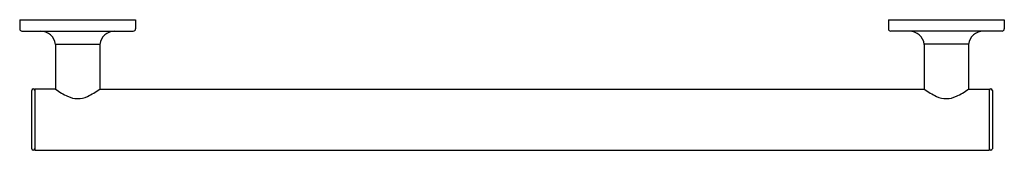
# Model space of a CAD drawing. Units: inches. Extents: x 3479.1 to 3499.5, y 201.7 to 204.4.
import ezdxf

# ---------------------------------------------------------------- set-up
doc = ezdxf.new("R2010")
doc.units = ezdxf.units.IN
doc.header["$LTSCALE"] = 0.64311
doc.header["$MEASUREMENT"] = 0
doc.layers.get('0').update_dxf_attribs({"color": 255, "linetype": 'CONTINUOUS'})
doc.layers.get('Defpoints').update_dxf_attribs({"linetype": 'CONTINUOUS'})
doc.styles.get("Standard").update_dxf_attribs({"font": 'txt', "width": 0.8})

msp = doc.modelspace()

# ---------------------------------------------------------------- linework, layer by layer
for p, q in [((3479.087, 204.401), (3479.087, 204.212)), ((3479.087, 204.401), (3481.489, 204.401)), ((3481.489, 204.401), (3481.489, 204.212)), ((3497.087, 204.401), (3497.087, 204.212)), ((3497.087, 204.401), (3499.489, 204.401)), ((3499.489, 204.401), (3499.489, 204.212)), ((3479.134, 204.164), (3481.441, 204.164)), ((3499.441, 204.164), (3497.134, 204.164)), ((3479.831, 203.893), (3479.831, 202.968)), ((3479.831, 203.893), (3480.745, 203.893)), ((3480.745, 203.893), (3480.745, 202.968)), ((3497.831, 203.893), (3497.831, 202.968)), ((3498.745, 203.893), (3497.831, 203.893)), ((3498.745, 203.893), (3498.745, 202.968)), ((3479.335, 202.94), (3479.335, 201.735)), ((3479.831, 202.968), (3479.398, 202.968)), ((3479.398, 202.968), (3479.398, 201.708)), ((3480.745, 202.968), (3497.831, 202.968)), ((3498.745, 202.968), (3499.178, 202.968)), ((3499.178, 202.968), (3499.178, 201.708)), ((3499.241, 202.94), (3499.241, 201.735)), ((3479.398, 201.708), (3499.178, 201.708))]:
    msp.add_line(p, q)
for centre, radius, start, end in [((3479.134, 204.212), 0.0472, 179.9979, 270.0021), ((3479.519, 203.849), 0.315, 7.9032, 90), ((3481.057, 203.849), 0.315, 90, 172.0968), ((3481.441, 204.212), 0.0472, 270, 0), ((3497.134, 204.212), 0.0472, 180, 270), ((3497.519, 203.849), 0.315, 7.9032, 90), ((3499.057, 203.849), 0.315, 90, 172.0968), ((3499.441, 204.212), 0.0472, 269.9979, 0.0021), ((3479.367, 202.94), 0.0316, 6.2336, 179.8395), ((3480.628, 204.017), 1.317, 232.7981, 245.4579), ((3480.288, 203.251), 0.48, 244.4252, 294.9574), ((3479.869, 204.152), 1.473, 294.9574, 306.493), ((3498.707, 204.152), 1.473, 233.507, 245.0426), ((3498.288, 203.251), 0.48, 245.0426, 295.5748), ((3497.948, 204.017), 1.317, 294.5421, 307.2019), ((3499.209, 202.94), 0.0316, 0.1605, 173.7664), ((3479.367, 201.735), 0.0315, 180, 0), ((3499.209, 201.735), 0.0315, 180, 0)]:
    msp.add_arc(centre, radius, start, end)

# ---------------------------------------------------------------- texts
at = {"layer": 'Defpoints'}
for tag, p, s in [('MODELNUMBER', (3489.283, 204.397), 'K-11892T'), ('TRADENAME', (3489.283, 204.395), 'PURIST'), ('PRODUCT', (3489.283, 204.393), 'GRAB BAR')]:
    msp.add_attdef(tag, p, s, height=0.001, dxfattribs=at)

doc.saveas('drawing.dxf')
